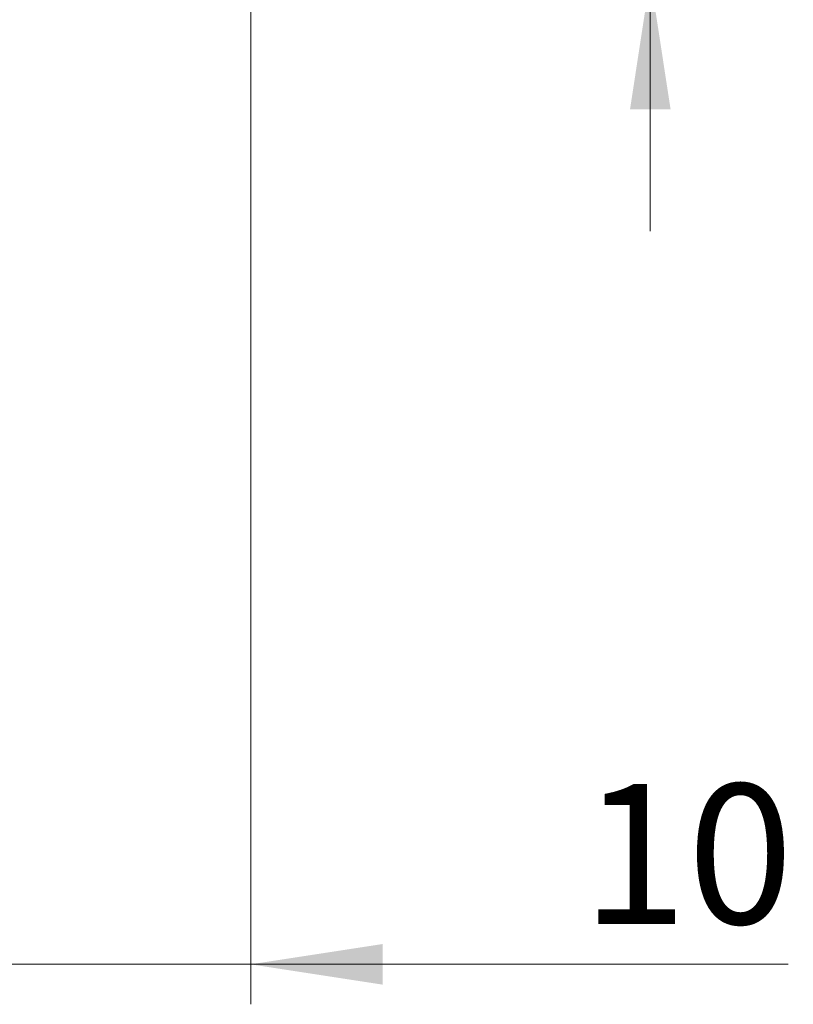
# Model space of a CAD drawing. Units: millimetres. Extents: x 15 to 415, y 5 to 292.
# Drawn here: x 323 to 343, y 186 to 211 of the extents above; entities that cross this region are included whole.
import ezdxf

# ---------------------------------------------------------------- set-up
doc = ezdxf.new("R2010")
doc.units = ezdxf.units.MM
doc.styles.add('SLDTEXTSTYLE0', font='TXT', dxfattribs={"width": 0.75})
doc.dimstyles.new('SLDDIMSTYLE2', dxfattribs={"dimtxt": 3.5, "dimasz": 3.302, "dimexe": 0, "dimexo": 0.0625, "dimgap": 0.875, "dimtad": 1, "dimdec": 0, "dimlfac": 1.6, "dimrnd": 1e-09, "dimzin": 12, "dimdsep": 46, "dimtxsty": 'SLDTEXTSTYLE0', "dimsah": 1, "dimcen": 0.09, "dimadec": 0, "dimazin": 3, "dimtfac": 1, "dimtmove": 0, "dimatfit": 0, "dimfxl": 1, "dimfrac": 2, "dimtolj": 1, "dimtzin": 12, "dimarcsym": 0})
doc.dimstyles.new('SLDDIMSTYLE5', dxfattribs={"dimtxt": 3.5, "dimasz": 3.302, "dimexe": 0, "dimexo": 0.0625, "dimgap": 0.875, "dimtad": 1, "dimdec": 0, "dimlfac": 1.6, "dimrnd": 1e-09, "dimzin": 12, "dimdsep": 46, "dimtxsty": 'SLDTEXTSTYLE0', "dimsah": 1, "dimcen": 0.09, "dimadec": 0, "dimazin": 3, "dimtfac": 1, "dimtdec": 0, "dimtmove": 0, "dimatfit": 0, "dimfxl": 1, "dimfrac": 2, "dimtolj": 1, "dimtzin": 12, "dimarcsym": 0})

# ---------------------------------------------------------------- blocks, each defined once
blk = doc.blocks.new('_D_9')
at = {"color": 7, "linetype": 'Continuous', "lineweight": 0}
for p, q in [((329.065, 215.834), (329.065, 186.185)), ((322.815, 196.185), (322.815, 186.185)), ((322.815, 187.185), (316.465, 187.185)), ((329.065, 187.185), (322.815, 187.185)), ((329.065, 187.185), (342.516, 187.185))]:
    blk.add_line(p, q, dxfattribs=at)
at = {"color": 7, "linetype": 'Continuous', "lineweight": 18}
for points in [[(322.815, 187.185), (319.513, 187.693), (319.513, 186.677)], [(329.065, 187.185), (332.367, 186.677), (332.367, 187.693)]]:
    blk.add_solid(points, dxfattribs=at)
at = {"color": 7, "linetype": 'Continuous', "lineweight": 18, "insert": (337.344, 191.697), "char_height": 3.5, "attachment_point": 1, "style": 'SLDTEXTSTYLE0'}
blk.add_mtext('10', dxfattribs=at)
blk = doc.blocks.new('_D_10')
at = {"color": 7, "linetype": 'Continuous', "lineweight": 0}
for p, q in [((339.065, 229.373), (339.065, 235.722)), ((326.002, 229.373), (340.065, 229.373)), ((339.065, 211.873), (339.065, 229.373)), ((326.002, 211.873), (340.065, 211.873)), ((339.065, 211.873), (339.065, 205.523))]:
    blk.add_line(p, q, dxfattribs=at)
at = {"color": 7, "linetype": 'Continuous', "lineweight": 18}
for points in [[(339.065, 229.373), (339.573, 232.674), (338.557, 232.674)], [(339.065, 211.873), (338.557, 208.571), (339.573, 208.571)]]:
    blk.add_solid(points, dxfattribs=at)
at = {"color": 7, "linetype": 'Continuous', "lineweight": 18, "char_height": 3.5, "attachment_point": 1, "rotation": 90, "style": 'SLDTEXTSTYLE0'}
for s, insert in [('28', (334.5, 219.891)), ('%%c', (334.553, 214.613))]:
    blk.add_mtext(s, dxfattribs=dict(at, insert=insert))

msp = doc.modelspace()

# ---------------------------------------------------------------- dimensions: what is measured, and where the dimension line sits
at = {"color": 7, "linetype": 'Continuous', "lineweight": 18}
dim = msp.add_linear_dim(base=(339.065, 229.3725), p1=(325.0025, 211.8725), p2=(325.0025, 229.3725), angle=90, text='%%c<>', dimstyle='SLDDIMSTYLE5', dxfattribs=at)
dim.commit()
dim.dimension.update_dxf_attribs({"geometry": '_D_10', "text_midpoint": (339.065, 219.838), "dimtype": 160})
dim = msp.add_linear_dim(base=(322.815, 187.185), p1=(329.065, 216.8336), p2=(322.815, 197.185), dimstyle='SLDDIMSTYLE2', dxfattribs=at)
dim.commit()
dim.dimension.update_dxf_attribs({"geometry": '_D_9', "text_midpoint": (339.93, 187.185), "dimtype": 160})

doc.saveas('drawing.dxf')
